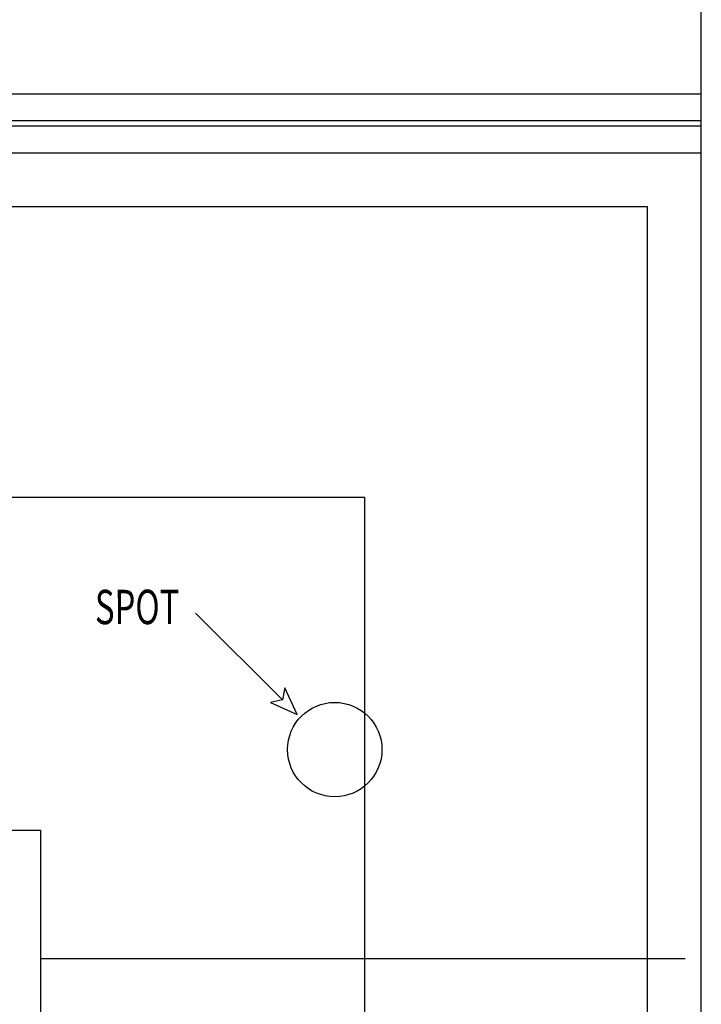
# Model space of a CAD drawing. Extents: x 12839 to 46291, y 82632 to 122299.
# Drawn here: x 14498 to 14625, y 102933 to 103117 of the extents above; entities that cross this region are included whole.
import ezdxf

# ---------------------------------------------------------------- set-up
doc = ezdxf.new("R2010")
doc.units = 0
doc.header["$LTSCALE"] = 100
doc.header["$MEASUREMENT"] = 0
doc.layers.add('PRP', color=3, linetype='CONTINUOUS')
doc.styles.add('KYAZI', font='TSIMPLEX.SHX', dxfattribs={"width": 0.7, "height": 4})

msp = doc.modelspace()

# ---------------------------------------------------------------- linework, layer by layer
at = {"layer": 'PRP', "color": 8, "transparency": 33554679}
for p, q in [((14625.16727482, 103107.63181589), (14625.16727482, 103430.07269573)), ((14625.16727482, 102627.63181589), (14625.16727482, 103107.63181589)), ((14625.16727482, 103102.70096591), (14365.16727482, 103102.70096591)), ((14625.16727482, 103097.70096591), (14365.16727482, 103097.70096591)), ((14625.16727482, 103096.70096591), (14365.16727482, 103096.70096591)), ((14625.16727482, 103091.70096591), (14365.16727482, 103091.70096591)), ((14615.16727482, 103081.70096591), (14375.16727482, 103081.70096591)), ((14615.16727482, 102432.63181589), (14615.16727482, 103081.70096591)), ((14426.16727482, 103027.63181589), (14562.45828693, 103027.63181589)), ((14562.45828693, 103027.63181589), (14562.45828693, 102677.13181589)), ((14488.16727482, 102965.63181589), (14502.16727482, 102965.63181589)), ((14502.16727482, 102965.63181589), (14502.16727482, 102666.63181589)), ((14622.16727482, 102941.63181589), (14502.16727482, 102941.63181589))]:
    msp.add_line(p, q, dxfattribs=at)
msp.add_lwpolyline([(14547.22210724, 102989.86453764), (14531.03732617, 103006.0493187)], dxfattribs=at)
msp.add_lwpolyline([(14547.22210724, 102989.86453764), (14544.95936554, 102989.4119893), (14549.93739728, 102987.1492476), (14547.67465558, 102992.12727934)], close=True, dxfattribs=at)
msp.add_circle((14556.9483391, 102980.61806207), 8.7859031, dxfattribs=at)

# ---------------------------------------------------------------- texts
at = {"layer": 'PRP', "color": 8, "transparency": 33554679, "style": 'KYAZI', "width": 0.7}
msp.add_text('SPOT', height=6.4, rotation=0.1264726679, dxfattribs=at).set_placement((14512.32651897, 103003.96587894))

doc.saveas('drawing.dxf')
